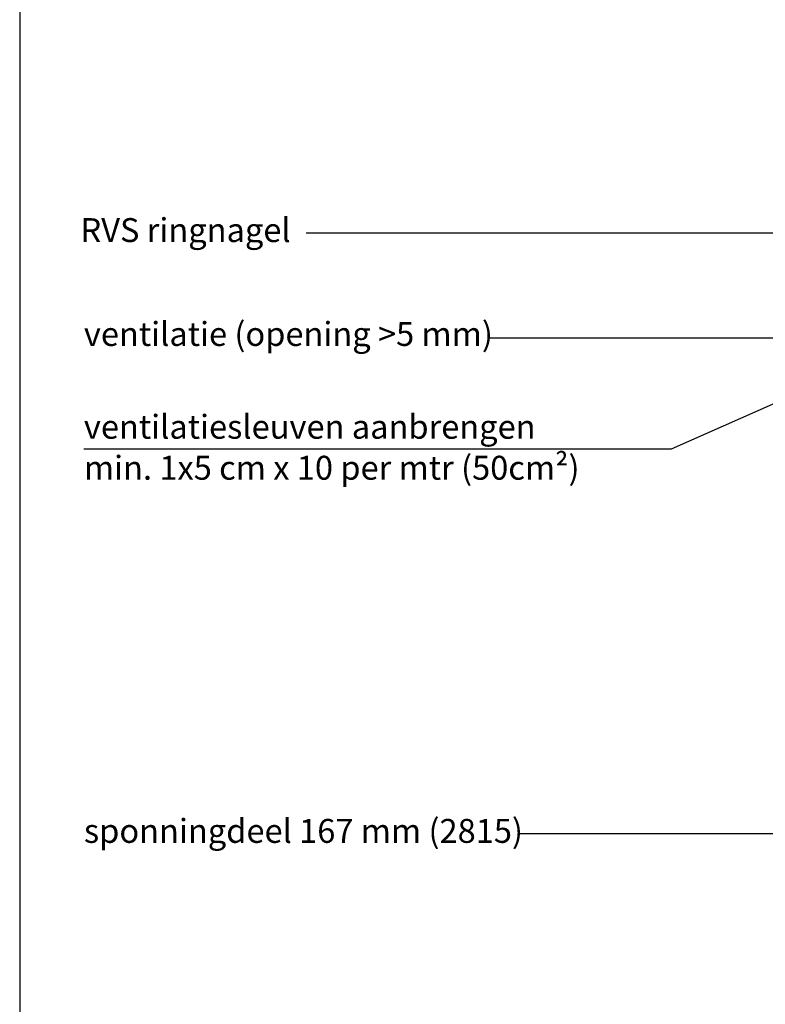
# Model space of a CAD drawing. Units: millimetres. Extents: x 17246 to 18426, y 3874 to 4791.
# Drawn here: x 17246 to 17465, y 4176 to 4464 of the extents above; entities that cross this region are included whole.
import ezdxf

# ---------------------------------------------------------------- set-up
doc = ezdxf.new("R2010")
doc.units = ezdxf.units.MM
doc.header["$LTSCALE"] = 5
doc.header["$MEASUREMENT"] = 0
doc.layers.add('Tekst', color=7, linetype='Continuous', lineweight=25)
doc.styles.add('Standaard', font='arial.ttf')

# ---------------------------------------------------------------- blocks, each defined once
blk = doc.blocks.new('Kader Keralit Portrait')
blk.add_lwpolyline([(0, 277), (0, 0), (190, 0), (190, 277)], close=True)
at = {"layer": 'Tekst', "style": 'Standaard'}
for tag, p in [('BETREFT1', (25.317, 17.37)), ('BETREFT2', (25.317, 11.207))]:
    blk.add_attdef(tag, p, '', height=3.682, dxfattribs=at)

msp = doc.modelspace()

# ---------------------------------------------------------------- linework, layer by layer
at = {"layer": 'Tekst'}
for p, q in [((17508.43, 4401.48), (17330.12, 4401.48)), ((17508.43, 4225.6), (17392.57, 4225.6))]:
    msp.add_line(p, q, dxfattribs=at)
msp.add_lwpolyline([(17535.63, 4267.36), (17531.13, 4291.25), (17531.24, 4406.47, 0.408588), (17522.81, 4414.33), (17508.6, 4414.33, 0.433078), (17501.06, 4407.53), (17501.02, 4380.09, -0.367422), (17487.92, 4370.7), (17473.84, 4370.7), (17478.49, 4373.12), (17473.84, 4370.7), (17478.33, 4368.33), (17473.84, 4370.7), (17383.52, 4370.7)], format="xyb", dxfattribs=at)
msp.add_lwpolyline([(17533.43, 4380.86), (17437.01, 4338.23), (17265.07, 4338.23)], dxfattribs=at)

# ---------------------------------------------------------------- block references
at = {"xscale": 3, "yscale": 3, "zscale": 3}
msp.add_blockref('Kader Keralit Portrait', (17246.28, 3873.93), dxfattribs=at)

# ---------------------------------------------------------------- texts
at = {"layer": 'Tekst', "style": 'Standaard'}
for s, p in [('RVS ringnagel', (17264.08, 4398.9)), ('ventilatie (opening >5 mm)', (17265.07, 4368.47)), ('ventilatiesleuven aanbrengen', (17265.07, 4341.29)), ('min. 1x5 cm x 10 per mtr (50cm²)', (17265.07, 4329.29)), ('sponningdeel 167 mm (2815)', (17265.07, 4222.92))]:
    msp.add_text(s, height=7, dxfattribs=at).set_placement(p)

doc.saveas('drawing.dxf')
